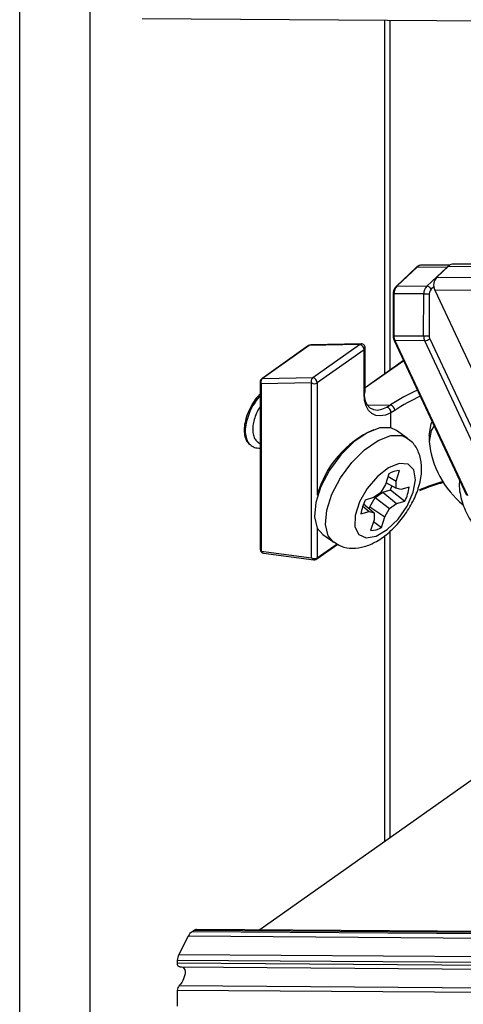
# Paper-space layout 'Sheet2' of a CAD drawing. Units: inches. Extents: x 0.1 to 10.9, y 0.1 to 8.4.
# Drawn here: x 8.7 to 8.8, y 6.2 to 6.5 of the extents above; entities that cross this region are included whole.
import ezdxf

# ---------------------------------------------------------------- set-up
doc = ezdxf.new("R2010")
doc.units = ezdxf.units.IN
doc.header["$MEASUREMENT"] = 0

psp = doc.layouts.new('Sheet2')

# ---------------------------------------------------------------- linework, layer by layer
at = {"color": 8, "linetype": 'Continuous', "lineweight": 25}
for p, q in [((8.698885175551101, 6.023029213714395), (8.698885175551101, 7.14648260881824)), ((8.72098230694982, 7.14648260881824), (8.72098230694982, 6.023029213714395)), ((8.833856843013548, 6.428470743352579), (8.833726604518073, 6.428485849844735)), ((8.829589478977168, 6.422343667466417), (8.828774021730732, 6.421577049655784)), ((8.820093802005372, 6.399004430416608), (8.807960502170287, 6.390424676197328)), ((8.79281177050306, 6.392007044584339), (8.79281177050306, 6.356555480790496)), ((8.808649240880586, 6.384966539250192), (8.81596371638314, 6.385108657608428)), ((8.816035288889662, 6.377819701811068), (8.816035288889662, 6.382598926601054)), ((8.79281177050306, 6.346255346445194), (8.79281177050306, 6.336856175025225)), ((8.79281177050306, 6.336856175025225), (8.799073778163814, 6.341284137206361))]:
    psp.add_line(p, q, dxfattribs=at)
at = {"color": 7, "linetype": 'Continuous', "lineweight": 25}
for p, q in [((9.295432630850659, 6.50304445520403), (8.737555448828804, 6.506893384074209)), ((8.814011312270813, 6.506365976833528), (8.814011312270813, 6.394784439166307)), ((8.81577950517783, 6.396034464725905), (8.81577950517783, 6.506353803640821)), ((8.824076049335444, 6.428470303357662), (8.817781188720877, 6.422558091656037)), ((8.82431305993081, 6.4285508224275), (8.818019372636023, 6.422638757390846)), ((8.833726604518073, 6.428485849844735), (8.82431305993081, 6.4285508224275)), ((8.834620674189704, 6.429136308997242), (8.825880615155613, 6.42919658830089)), ((8.827431743903507, 6.422573784808081), (8.833726604518073, 6.428485849844735)), ((8.834272198215329, 6.428860578849167), (8.830553947835542, 6.425368339191817)), ((8.834272198215329, 6.428860578849167), (8.942877023603119, 6.428111267505275)), ((8.94444457882792, 6.428757033378666), (8.83583858012035, 6.429506344722558)), ((8.830553947835542, 6.425368339191817), (8.93915994654311, 6.424619027847926)), ((8.818019372636023, 6.422638757390846), (8.827431743903507, 6.422573784808081)), ((8.81678621354825, 6.420162465997175), (8.816755707233995, 6.406919792311006)), ((8.81701735754472, 6.420159532697728), (8.816986851230466, 6.406916859011558)), ((8.826429728812204, 6.420094560114963), (8.81701735754472, 6.420159532697728)), ((8.82639922249795, 6.406852033093766), (8.826429728812204, 6.420094560114963)), ((8.828172108684084, 6.420089573505902), (8.82814160236983, 6.406847046484705)), ((8.938494674228393, 6.42057738120404), (8.829889848840603, 6.421326692547931)), ((8.829889848840603, 6.421326692547931), (8.850441718090321, 6.377443359491939)), ((8.816986851230466, 6.406916859011558), (8.82639922249795, 6.406852033093766)), ((8.79007910873767, 6.403796561724165), (8.775296452841506, 6.39334345581267)), ((8.790280919739665, 6.403858454342509), (8.7754982638435, 6.393405348431014)), ((8.80619113594349, 6.404167624104288), (8.790280919739665, 6.403858454342509)), ((8.806686276890247, 6.404334968837773), (8.79077606068642, 6.404025799075995)), ((8.791408480047325, 6.393714518192792), (8.80619113594349, 6.404167624104288)), ((8.817076023533673, 6.40544932929792), (8.839955759225013, 6.356594933668067)), ((8.826735965274535, 6.405289464478025), (8.817323594007052, 6.405354437060789)), ((8.817323594007052, 6.405354437060789), (8.840203329698392, 6.356500041430936)), ((8.849616874285655, 6.356435068848172), (8.826735965274535, 6.405289464478025)), ((8.828344586691603, 6.40590956398125), (8.851224322382944, 6.357055021686424)), ((8.807594426399225, 6.402460150495835), (8.79281177050306, 6.392007044584339)), ((8.807594426399225, 6.388543257931632), (8.807594426399225, 6.402460150495835)), ((8.807960502170287, 6.389168197378945), (8.807960502170287, 6.40308523660812)), ((8.820065642330675, 6.399065296380146), (8.807960502170287, 6.390505928592026)), ((8.774768458940937, 6.392322814269875), (8.774768458940937, 6.339531784116359)), ((8.791043577596042, 6.392007044584339), (8.775134534711997, 6.391697874822562)), ((8.775134534711997, 6.391697874822562), (8.775134534711997, 6.338906844669046)), ((8.7754982638435, 6.393405348431014), (8.791408480047325, 6.393714518192792)), ((8.791043577596042, 6.336856175025225), (8.791043577596042, 6.392007044584339)), ((8.814752850371168, 6.38437929270078), (8.81596371638314, 6.385108657608428)), ((8.817295434332355, 6.383354104543841), (8.816035288889662, 6.382598926601054)), ((8.821247175348171, 6.374579872571185), (8.817799961837343, 6.377017444412147)), ((8.828109922735795, 6.375441089289002), (8.828109922735795, 6.373491178481204)), ((8.774124306382241, 6.373301247341972), (8.774768458940937, 6.372846439262621)), ((8.815402869528757, 6.363375402006184), (8.814316375413364, 6.359986414489391)), ((8.817713136173694, 6.360979776347323), (8.818799630289087, 6.364368617199145)), ((8.814316375413364, 6.359986414489391), (8.812780499822596, 6.357365658097925)), ((8.814513493136243, 6.360599474073941), (8.817711962853915, 6.358807814771342)), ((8.815137699258694, 6.362548798221849), (8.817713136173694, 6.360979776347323)), ((8.817711962853915, 6.358807814771342), (8.817713136173694, 6.360979776347323)), ((8.812780499822596, 6.357365658097925), (8.810608684911587, 6.355831249156882)), ((8.811087399381437, 6.355828755852351), (8.813496224887812, 6.357530802856826)), ((8.813496224887812, 6.357530802856826), (8.81590153043485, 6.358234208064363)), ((8.813496224887812, 6.357530802856826), (8.81783868139005, 6.353964644053397)), ((8.81590153043485, 6.358234208064363), (8.820458704456653, 6.354730968534084)), ((8.819246665124902, 6.358357113311217), (8.817711962853915, 6.358807814771342)), ((8.821867861511285, 6.359123437791904), (8.819246665124902, 6.358357113311217)), ((8.80746418790375, 6.353875031755273), (8.810735403447724, 6.350988078438936)), ((8.810608684911587, 6.355831249156882), (8.807988661844984, 6.355064924676195)), ((8.809383739062266, 6.352921856099772), (8.811087399381437, 6.355828755852351)), ((8.811087399381437, 6.355828755852351), (8.815666866479042, 6.352430235112353)), ((8.815666866479042, 6.352430235112353), (8.81783868139005, 6.353964644053397)), ((8.81783868139005, 6.353964644053397), (8.820458704456653, 6.354730968534084)), ((8.806580678110132, 6.350672455418374), (8.809200701176735, 6.351438779899062)), ((8.807196670994129, 6.353159893349946), (8.809200701176735, 6.351438779899062)), ((8.809198354537177, 6.352344142773566), (8.809383739062266, 6.352921856099772)), ((8.809200701176735, 6.351438779899062), (8.810735403447724, 6.350988078438936)), ((8.809383739062266, 6.352921856099772), (8.814130990888275, 6.349809478720888)), ((8.810735403447724, 6.350988078438936), (8.810734230127945, 6.348816116862955)), ((8.814130990888275, 6.349809478720888), (8.815666866479042, 6.352430235112353)), ((8.810734230127945, 6.348816116862955), (8.80964773601255, 6.345427276011134)), ((8.810548845602856, 6.348237083551997), (8.81304449677288, 6.346420491204094)), ((8.81304449677288, 6.346420491204094), (8.814130990888275, 6.349809478720888)), ((8.81577950517783, 6.248492729140625), (8.81577950517783, 6.34516269240096)), ((8.792649852373554, 6.336460472929742), (8.799283802404263, 6.341151992066246)), ((8.794561190293614, 6.34415349072601), (8.798008403804443, 6.341715918885049)), ((8.814011312270813, 6.343819094588984), (8.814011312270813, 6.247242703581026)), ((8.775134534711997, 6.338906844669046), (8.791043577596042, 6.336856175025225)), ((8.775858473015667, 6.338292025104828), (8.791767515899712, 6.336241355461006)), ((8.86979445452586, 6.286687074582954), (8.774692193155298, 6.219439571431849)), ((8.752108134048276, 6.21740518159996), (8.749122035210611, 6.211648141439112)), ((9.295432630850659, 6.213656718235862), (8.752108134048276, 6.21740518159996)), ((8.753357719612957, 6.218921110754484), (8.753811794367447, 6.219241720384107)), ((8.753357719612957, 6.218921110754484), (9.295432630850659, 6.215181153958784)), ((9.295432630850659, 6.215504990217799), (8.753811794367447, 6.219241720384107)), ((9.295432630850659, 6.21584701293339), (8.75470351739952, 6.219577583170858)), ((8.749122035210611, 6.211648141439112), (9.295432630850659, 6.207878998313909)), ((9.295432630850659, 6.205983500210865), (8.748604601188052, 6.209756163295405)), ((8.748604601188052, 6.209756163295405), (8.748604601188052, 6.208992038789304)), ((8.748604601188052, 6.208992038789304), (9.295432630850659, 6.205219375704763)), ((8.74947989774322, 6.207748173158546), (9.295432630850659, 6.203981523337872)), ((8.749255793665423, 6.201829508198135), (9.295432630850659, 6.198061245062766)), ((9.295432630850659, 6.196555289126364), (8.748604601188052, 6.200327952210904)), ((8.748604601188052, 6.200327952210904), (8.748604601188052, 6.195327849972513))]:
    psp.add_line(p, q, dxfattribs=at)
at = {"color": 8, "linetype": 'Continuous', "lineweight": 25, "flags": 128}
for points in [[(8.833726604518073, 6.428485849844735), (8.834188892511017, 6.428831685849608), (8.834315611047154, 6.428900031726737)], [(8.798035390159361, 6.341697439098528), (8.79628362372925, 6.343767468518705), (8.795418887052096, 6.34730869427683), (8.79581664245719, 6.351813215573549), (8.797441690351166, 6.356880490369291), (8.800149712401197, 6.362060403863822), (8.803699004732803, 6.366892721373811), (8.807775117645198, 6.370948007860129), (8.81201666864644, 6.373865907485636), (8.816045848767674, 6.375387263244138), (8.819503622156514, 6.3753768500311), (8.821247175348171, 6.374579725906212)]]:
    psp.add_lwpolyline(points, dxfattribs=at)
at = {"color": 7, "linetype": 'Continuous', "lineweight": 25, "flags": 128}
for points in [[(8.807594426399225, 6.389793136826258), (8.807643705829944, 6.38793811825559), (8.807976928647193, 6.386344310000733), (8.808583534972959, 6.385063484796935), (8.809442405051218, 6.384136562171491), (8.810526552527055, 6.383593755108711), (8.811800777807095, 6.383452370075336), (8.813225188018853, 6.383717100350482), (8.814752850371168, 6.38437929270078)], [(8.816035288889662, 6.382598926601054), (8.81433280189027, 6.381870001688324), (8.812725353792981, 6.381578138393287), (8.81126691730763, 6.381732429944232), (8.8100032519056, 6.382328329727013), (8.80897542377916, 6.383346184635332), (8.808216285882118, 6.384753435045322), (8.807751651249617, 6.386504614815545), (8.807594426399225, 6.388543257931632)], [(8.828109922735795, 6.375441089289002), (8.828722395660455, 6.379072220675196), (8.829075564913946, 6.379827545282954)], [(8.829715024193526, 6.378460921070315), (8.828782234969186, 6.377045017426954), (8.828109922735795, 6.373491178481204)], [(8.817799961837343, 6.377017444412147), (8.816057581965463, 6.377814275207089), (8.812598635256844, 6.377824688420128), (8.80856945513561, 6.376303479326599), (8.804329077454149, 6.373385433036119), (8.800251791221974, 6.3693301465498), (8.796702498890369, 6.364497975704784), (8.793994476840336, 6.359318062210253), (8.792369428946362, 6.354250640749538), (8.791971673541266, 6.349746266117792), (8.79283641021842, 6.346204893694695), (8.794561190293614, 6.34415349072601)], [(8.821189682678998, 6.353167079933592), (8.823123313674861, 6.357500443207543), (8.823855465216983, 6.361482250542698), (8.823286405124149, 6.364574828150311), (8.82149357250177, 6.366360474189043), (8.818719844544113, 6.366598071444299), (8.81533833694091, 6.365255353622157), (8.811805471086211, 6.362514038623394), (8.808599961449865, 6.358744015508356), (8.80615358971056, 6.354454505061147), (8.804797232045987, 6.350224980587641), (8.804713926341675, 6.346626555490289), (8.805915405795414, 6.344145277487558), (8.808238578957921, 6.343116129376364), (8.811370169448185, 6.343678149550525), (8.814886608825978, 6.345755512219322), (8.818313875900563, 6.349067647290588), (8.821189682678998, 6.353167079933592)], [(8.749635949273832, 6.207759466361419), (8.750010238283346, 6.207764306305507), (8.750343461100595, 6.207663107474565), (8.750622711208008, 6.207459096497984), (8.750840948686909, 6.207158579969576), (8.750991133618626, 6.206770357787685), (8.751068572724044, 6.206306603145019), (8.751070919363602, 6.205781249213953), (8.750998173537301, 6.205210282476475), (8.7508526818847, 6.204611156064302), (8.750639137684914, 6.204002056434006), (8.75036223421706, 6.203401463372108), (8.750033704678929, 6.202827856665128), (8.749660588989192, 6.202298542779808), (8.749255793665423, 6.201829508198135)]]:
    psp.add_lwpolyline(points, dxfattribs=at)
at = {"color": 8, "linetype": 'Continuous', "lineweight": 25}
for centre, radius, start, end in [((8.824284235096531, 6.428246585426535), 0.0003055994499785979, 84.5876863282646, 132.9404101808913), ((8.825890339753636, 6.426947529660122), 0.002249079664533641, 90.24773696062387, 134.5314055370859), ((8.818000018537937, 6.422303462730602), 0.0003358527806966128, 86.69640130886218, 130.6596778618644), ((8.816965324970774, 6.425167905981048), 0.00500864356226559, 267.9506393361594, 270.5952311186974), ((8.81694550503964, 6.412767319284936), 0.005850606371810734, 268.1409582454874, 270.4049122093859), ((8.79027911072825, 6.403504387726079), 0.000354071237738202, 89.70726464314835, 124.3928271592535), ((8.790799638548512, 6.403139850827971), 0.0008862619329285237, 91.52446059276684, 125.823365178598), ((8.80670933069434, 6.403450571176775), 0.0008846980844689242, 91.49320455647437, 125.8546212146959), ((8.817277591959598, 6.405605057561156), 0.000254807424488328, 217.7151484229392, 280.4010125329377), ((8.807182038434268, 6.403121399071176), 0.0007793032221359715, 301.9497456371216, 357.3403153475938), ((8.77554659741949, 6.392358941373296), 0.0007789766744949006, 182.6581967981521, 238.0634689844119), ((8.775496454832084, 6.393051281814579), 0.0003540712377425038, 89.70726464286531, 124.3928271585291), ((8.807182480398504, 6.389204256118109), 0.0007788569252683467, 301.9319054543164, 357.3464287630528), ((8.853185580410294, 6.327435766566127), 0.06864131061418514, 114.7728660754827, 122.8380439016342), ((8.855308785330962, 6.3247891706055), 0.0698202430627788, 115.4348116926951, 122.9868123049565), ((8.77554648071272, 6.339567842855524), 0.0007788569252683467, 182.6535712369489, 238.0680945455744), ((8.776015235198871, 6.339210231134494), 0.0009314916505248446, 199.0079659085841, 260.3114984062386), ((8.791934723088742, 6.337171860285699), 0.000945408627441631, 199.5065177815777, 259.8129465332113), ((8.792340232276564, 6.336818145843519), 0.0004730692525514692, 310.8811508518273, 4.610879341421426)]:
    psp.add_arc(centre, radius, start, end, dxfattribs=at)
at = {"color": 7, "linetype": 'Continuous', "lineweight": 25}
for centre, radius, start, end in [((8.835848509682954, 6.427259653677432), 0.002246712987557772, 90.25322499351444, 134.5561447531946), ((8.83313610991079, 6.422868670204479), 0.003593870619417244, 135.9299975983894, 205.4077706454521), ((8.820430083000092, 6.420222331464116), 0.003413303197608086, 134.9321590596944, 181.0542008973353), ((8.829842454267583, 6.42015735888135), 0.00341330319761481, 134.9321590597579, 181.0542008973033), ((8.827019828034862, 6.420616894958944), 0.001999773128256804, 28.69401125490606, 78.1130505564117), ((8.828193786231916, 6.732070469972555), 0.3119808972197698, 269.6760263706512, 269.9960188844485), ((8.830220600595998, 6.420126164545273), 0.002048818688254258, 134.9148463972359, 181.0233329108877), ((8.820645177239754, 6.40688782449443), 0.003658441224541182, 179.5452782611058, 204.7801035368812), ((8.830057850248226, 6.406822919670738), 0.003658743583047698, 179.5440801378015, 204.7790864109687), ((8.828113774421537, 6.701530140187703), 0.2946830950169432, 269.6666346156053, 270.0054106394945), ((8.830359381446046, 6.406836525053191), 0.002217804033594058, 179.7281834317591, 204.7060795149813), ((8.790802656439048, 6.402770847164811), 0.001255233696744206, 91.21406748382068, 125.1994656602781), ((8.80572852164341, 6.402357038376903), 0.001868751633269526, 3.163015889354092, 75.66726601708687), ((8.806711348787903, 6.403086066815232), 0.001249153658268103, 359.9619203235549, 91.15006698966087), ((8.826385739976926, 6.408594535732802), 0.003323575447953693, 276.0488336155989, 306.1129768755556), ((8.776017338017773, 6.392323640048373), 0.001248879349846018, 125.2556442644646, 180.0378848655029), ((8.776377987340306, 6.392325470208204), 0.001392856922634113, 129.1680046616565, 206.780990406124), ((8.792290880933836, 6.392633212924809), 0.001395654830923934, 129.216219591984, 206.6574606162738), ((8.791927674049552, 6.393365682473346), 0.001620963741898957, 236.9470348160871, 303.0529651839146), ((8.79094493509219, 6.391903167604767), 0.001869723208972591, 3.184844973336205, 75.64543693313531), ((8.815169524657536, 6.383123192464755), 0.002138413508598913, 6.199051261588999, 68.19844950619739), ((8.814452415642963, 6.382810814695296), 0.00159699226034384, 352.375543517583, 79.1565980486455), ((8.823557986362646, 6.348099414480938), 0.03188784795366261, 113.9247816354345, 164.6222641098827), ((8.857622730806385, 6.376580026675445), 0.02967400922320017, 185.974896535859, 230.8268148540803), ((8.818965524353345, 6.357496257072711), 0.006874362119350128, 91.3828123067455, 121.2151003240853), ((8.849918254880748, 6.300299303279901), 0.06302851122505577, 106.0212451383942, 113.3428684156845), ((8.8495071102036, 6.299632380923029), 0.06323833830945244, 105.4063839415058, 112.6945814440003), ((8.800226152046296, 6.365376150447307), 0.0172257025582603, 335.5052637672883, 340.1496558653945), ((8.806946077030197, 6.361488254109733), 0.0151080113951866, 333.4316522315943, 350.9946142765389), ((8.821443398487135, 6.348330181459619), 0.01504615247506358, 153.4098300712669, 171.0441919888291), ((8.809481841948296, 6.352299636137551), 0.006874362119333171, 271.3828123067201, 301.2151003241336), ((8.77601770771432, 6.339531084142369), 0.001249248969487365, 179.9678962652616, 262.6769091724379), ((8.791927674049552, 6.338213718286632), 0.001620046371465742, 236.9259199691126, 303.074080030889), ((8.791927794798859, 6.337481992010662), 0.001250946990825946, 262.6386825827832, 305.2544609531491), ((8.75595754714576, 6.215505080669769), 0.004292827126731073, 127.2735632096275, 153.7286870137842), ((8.754776885279956, 6.218031086392964), 0.001548236135064222, 92.71615208412629, 128.5610855064847), ((8.752873053982773, 6.209605536255321), 0.004271109664473901, 151.4296407620607, 177.9789599636205), ((8.749595480441757, 6.20877337787789), 0.001014718822926827, 167.5557729121172, 272.2856660758094), ((8.750948616514448, 6.200203385337413), 0.002347322891369429, 136.1513033928321, 176.9580195767138)]:
    psp.add_arc(centre, radius, start, end, dxfattribs=at)
for points, knots in [([(8.825966267499483, 6.429178841839232), (8.825936595410809, 6.429185184326335), (8.825579037313988, 6.429261613311258), (8.824861082363379, 6.429054685770407), (8.824334935513695, 6.428663019490731), (8.824076049335444, 6.428470303357662)], [0, 0, 0, 0, 0.04394758524487587, 0.5295823665630657, 0.9999999999999999, 0.9999999999999999, 0.9999999999999999, 0.9999999999999999]), ([(8.817781188720877, 6.422558091656037), (8.817535692384007, 6.422266483246901), (8.817044174987577, 6.421682643146218), (8.816808588747294, 6.42079709477609), (8.816790740613275, 6.420290867346568), (8.81678621354825, 6.420162465997175)], [0, 0, 0, 0, 0.4268567609849153, 0.8546258835610314, 1, 1, 1, 1]), ([(8.816755707233995, 6.406919792311006), (8.816784665108228, 6.406542021231934), (8.816823667244483, 6.406033217340489), (8.817024343231347, 6.405568904326787), (8.817076023533673, 6.40544932929792)], [0, 0, 0, 0, 0.7424689264800599, 1, 1, 1, 1]), ([(8.774768458940937, 6.388540324632184), (8.7745210648224, 6.388288356515307), (8.773668584346705, 6.387420114774511), (8.77245817090394, 6.385653480612643), (8.771185988966966, 6.38329915468423), (8.770270621132223, 6.38082144296269), (8.769746060967787, 6.378400385726447), (8.769699178942739, 6.376140635154041), (8.77019226309877, 6.374240303632545), (8.770915337550704, 6.372942377049172), (8.771572451194091, 6.372587224974923), (8.771731907352772, 6.372501043252665)], [0, 0, 0, 0, 0.05885688309350833, 0.202811384504324, 0.3549628610586349, 0.5046992946432525, 0.641603649173142, 0.7672109681626902, 0.8763644441193872, 0.9699984150149807, 1, 1, 1, 1]), ([(8.774768458940937, 6.387932104991723), (8.774639071276562, 6.387798923776614), (8.773908242172192, 6.387046667302797), (8.772809158865522, 6.385405148567823), (8.771529171991082, 6.383056548029384), (8.770616806809636, 6.380578441874985), (8.770088174450159, 6.378153227201652), (8.770053000532883, 6.375908086708855), (8.77051629190605, 6.373962964094837), (8.7715194756464, 6.372454071719945), (8.773031657249605, 6.371527779873565), (8.774180801889372, 6.371471590145253), (8.774768458940937, 6.37144285547694)], [0, 0, 0, 0, 0.02735902369198094, 0.15453382575744, 0.2890190969942008, 0.4213430350744437, 0.5423271062056113, 0.6533276826181685, 0.7497801586110131, 0.8325315783997339, 0.9143589105658393, 1, 1, 1, 1]), ([(8.774768458940937, 6.38446919832885), (8.774626719805697, 6.38426002725875), (8.774091435672352, 6.383470083431385), (8.773411690881336, 6.381963653952639), (8.772759776898912, 6.380045098490775), (8.772414098457256, 6.37815909468747), (8.772419729257894, 6.376396851439107), (8.772820821136992, 6.374889583159835), (8.773419110788781, 6.373810036657496), (8.773984839621667, 6.373464160022456), (8.77416302593495, 6.373355220051808)], [0, 0, 0, 0, 0.06247124759034155, 0.2359254384385109, 0.4063819052608473, 0.563099382960747, 0.7086376264199868, 0.8373590337423046, 0.9487733477917539, 1, 1, 1, 1]), ([(8.798177361852625, 6.341845717385605), (8.798869175352662, 6.341343334464018), (8.800570846145227, 6.340107610754805), (8.803991095749986, 6.339682049543019), (8.807833974134263, 6.340230673791326), (8.811818831765137, 6.341998046967794), (8.815784149165445, 6.344918246039459), (8.819456270960087, 6.348828481864113), (8.822466530039513, 6.353307146762648), (8.824044900594446, 6.356745912891149), (8.824950403667506, 6.359457690471138), (8.825632614154657, 6.362073606471903), (8.825954707952707, 6.365940215992462), (8.82503687314911, 6.36999283297884), (8.823373258800828, 6.372974841108124), (8.821728924206687, 6.374055486646622), (8.821134536649383, 6.374446114116373)], [0, 0, 0, 0, 0.04767475537092489, 0.1172667760216653, 0.1865599205427737, 0.2655294825810955, 0.3599626599673527, 0.4626197799517675, 0.5664145401634922, 0.6630134259456304, 0.674715131786999, 0.7275877223128219, 0.815323650656017, 0.8899908500285134, 0.9602343281195416, 1, 1, 1, 1]), ([(8.837787464273342, 6.361710167909777), (8.837744678666663, 6.361397930491966), (8.837445701811307, 6.359216080833957), (8.83820781218875, 6.355089646682631), (8.840220283393194, 6.349882221251513), (8.84287875278103, 6.346002235781192), (8.84512385085451, 6.344529157510372), (8.84582001148067, 6.344072384996284)], [0, 0, 0, 0, 0.04663384872493741, 0.3258675645142122, 0.6039063246686539, 0.8771791645567341, 1, 1, 1, 1])]:
    psp.add_open_spline(points, degree=3, knots=knots, dxfattribs=at)

doc.saveas('drawing.dxf')
